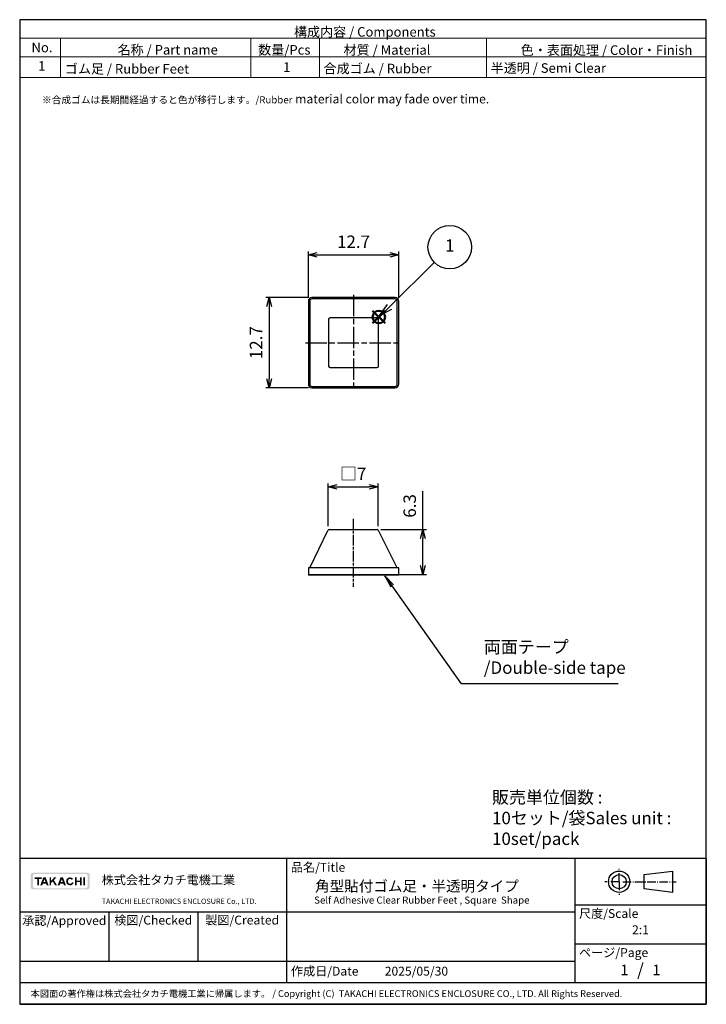
# Model space of a CAD drawing. Units: millimetres. Extents: x 4 to 100, y 4 to 142.
import ezdxf
from ezdxf.enums import TextEntityAlignment as Align

# ---------------------------------------------------------------- set-up
doc = ezdxf.new("R2010")
doc.units = ezdxf.units.MM
doc.header["$LTSCALE"] = 0.5
for name, pattern in [('AM_ISO08W050', [18, 12, -1.5, 3, -1.5]), ('AM_ISO08W050x2', [9, 6, -0.75, 1.5, -0.75]), ('gen7a', [6.875, 4.75, -0.875, 0.375, -0.875])]:
    doc.linetypes.add(name, pattern=pattern)
doc.layers.add('7A', color=4, linetype='gen7a')
doc.layers.add('RAHM2', color=1, linetype='Continuous')
doc.layers.add('AM_12', color=7, linetype='Continuous', lineweight=50, plot=False)
for name, color, linetype, lineweight in [('AM_5', 3, 'Continuous', 25), ('AM_7', 4, 'AM_ISO08W050', 25), ('AM_8', 1, 'Continuous', 25), ('Symbol (ISO)', 7, 'Continuous', 18), ('Symbol (ISO) @ 0.5', 7, 'Continuous', 18), ('TK1', 7, 'Continuous', 25), ('TK2', 2, 'Continuous', 25)]:
    doc.layers.add(name, color=color, linetype=linetype, lineweight=lineweight)
doc.styles.add('ACISOTS', font='isocp.shx', dxfattribs={"height": 1, "bigfont": 'extfont.shx'})
doc.styles.add('Label Text (JIS)', font='MS PGothic.ttf')
doc.styles.add('Note Text (JIS)', font='MS PGothic.ttf')
doc.styles.get("Standard").update_dxf_attribs({"font": 'ISOCP.SHX', "bigfont": 'EXTFONT.SHX'})
doc.styles.add('takachi1', font='MS PGothic.ttf', dxfattribs={"height": 2.5})
doc.dimstyles.new('AM_ISO$0', dxfattribs={"dimtxt": 3.5, "dimasz": 2.5, "dimexe": 1, "dimexo": 1, "dimgap": 1.5, "dimtad": 1, "dimdsep": 46, "dimtxsty": 'STANDARD', "dimblk": 'OPEN30', "dimcen": 0, "dimclrd": 3, "dimclre": 3, "dimclrt": 2, "dimadec": 0, "dimazin": 2, "dimtp": 0.1, "dimtm": 0.1, "dimtfac": 0.71, "dimtmove": 0, "dimatfit": 3, "dimldrblk": 'OPEN30', "dimfxl": 1, "dimlwd": -1, "dimlwe": -1, "dimarcsym": 0})

# ---------------------------------------------------------------- blocks, each defined once
blk = doc.blocks.new('A$C0FAF06CF')
at = {"layer": 'AM_8'}
h = blk.add_hatch(color=1, dxfattribs=at)
edge = h.paths.add_edge_path()
edge.add_line((-8.013599999999968, -2.41150000000041), (8.013600000000068, -2.411500000000414))
edge.add_arc((8.013600000000054, -1.773380000000512), 0.6381199999999012, 270, 360)
edge.add_line((8.651719999999955, -1.773380000000512), (8.651719999999967, 1.773379999999486))
edge.add_arc((8.013600000000025, 1.773379999999429), 0.638119999999958, 5.1039e-12, 90.00000000000126)
edge.add_line((8.013599999999997, 2.41149999999939), (-8.013599999999997, 2.411499999999387))
edge.add_arc((-8.013600000000025, 1.773379999999436), 0.638119999999951, 89.99999999999682, 179.9999999999955)
edge.add_line((-8.651719999999983, 1.773379999999486), (-8.651719999999983, -1.773380000000505))
edge.add_arc((-8.013600000000025, -1.773380000000457), 0.638119999999951, 180.0000000000043, 270.0000000000045)
edge = h.paths.add_edge_path(flags=16)
edge.add_line((-7.47193999999996, 2.092439999999486), (7.471940000000017, 2.092439999999479))
edge.add_arc((7.471940000000046, 1.550779999999479), 0.5416600000000003, 7.958078640513122e-13, 90.00000000000148, ccw=False)
edge.add_line((8.013600000000025, 1.550779999999486), (8.013600000000025, -1.550780000000505))
edge.add_arc((7.471940000000017, -1.550780000000502), 0.5416600000000074, 270, 359.99999999999966, ccw=False)
edge.add_line((7.471940000000017, -2.092440000000506), (-7.47193999999996, -2.092440000000513))
edge.add_arc((-7.47193999999996, -1.550780000000505), 0.5416600000000074, 180, 270, ccw=False)
edge.add_line((-8.013599999999968, -1.550780000000505), (-8.013599999999968, 1.550779999999486))
edge.add_arc((-7.47193999999996, 1.550779999999486), 0.5416600000000003, 90, 180, ccw=False)
for points in [[(-5.453699999999969, 0.5935999999994924), (-5.453699999999969, 1.038799999999492), (-7.531299999999987, 1.038799999999492), (-7.531299999999987, 0.5935999999994924), (-6.759619999999983, 0.5935999999994924), (-6.759619999999983, -1.224300000000516), (-6.225379999999972, -1.224300000000516), (-6.225379999999972, 0.5935999999994924)], [(-3.146079999999983, 1.038799999999492), (-3.146079999999983, -1.224300000000516), (-2.671199999999942, -1.224300000000516), (-2.671199999999942, -0.6184186206901412), (-2.193432261217481, -0.1027759420753025), (-1.520149446800417, -1.224300000000516), (-0.9571799999999939, -1.224300000000516), (-1.851807874889658, 0.2659306476478651), (-1.135707252964408, 1.038799999999492), (-1.788279380580377, 1.038799999999492), (-2.671199999999942, 0.085886028951558), (-2.671199999999942, 1.038799999999492)], [(4.304715008555604, 1.038799999999492), (4.304715008555604, -1.224300000000516), (4.775885008555576, -1.224300000000516), (4.775885008555576, -0.315350000000512), (5.829525008555606, -0.315350000000512), (5.829525008555606, -1.224300000000516), (6.300695008555578, -1.224300000000516), (6.300695008555578, 1.038799999999492), (5.829525008555606, 1.038799999999492), (5.829525008555606, 0.1298499999994878), (4.775885008555576, 0.1298499999994878), (4.775885008555576, 1.038799999999492)], [(7.280135008555589, -1.224300000000516), (7.280135008555589, 1.038799999999492), (6.805255008555604, 1.038799999999492), (6.805255008555604, -1.224300000000516)]]:
    blk.add_hatch(color=1, dxfattribs=at).paths.add_polyline_path(points)
h = blk.add_hatch(color=1, dxfattribs=at)
h.paths.add_polyline_path([(-5.264049114754044, -1.224300000000516), (-5.084217508196672, -0.734580000000511), (-4.161102491803262, -0.734580000000511), (-3.981270885245876, -1.224300000000516), (-3.420619999999971, -1.224300000000516), (-4.251659999999958, 1.038799999999492), (-4.993659999999977, 1.038799999999492), (-5.82469999999995, -1.224300000000516)])
h.paths.add_polyline_path([(-4.332759934426206, -0.2671200000005083), (-4.912560065573728, -0.2671200000005083), (-4.622659999999967, 0.5223399999994971)], flags=16)
h = blk.add_hatch(color=1, dxfattribs=at)
h.paths.add_polyline_path([(-0.1961891147540484, -1.224300000000516), (-0.0163575081966769, -0.734580000000511), (0.9067575081967476, -0.734580000000511), (1.086589114754119, -1.224300000000516), (1.64724000000001, -1.224300000000516), (0.8162000000000375, 1.038799999999492), (0.0742000000000189, 1.038799999999492), (-0.7568399999999543, -1.224300000000516)])
h.paths.add_polyline_path([(0.7351000655737892, -0.2671200000005083), (0.1552999344262673, -0.2671200000005083), (0.4452000000000283, 0.5223399999994971)], flags=16)
h = blk.add_hatch(color=1, dxfattribs=at)
edge = h.paths.add_edge_path()
edge.add_ellipse((2.878960000000006, -0.0927500000005264), major_axis=(0, 0.7271600000000495), ratio=0.8673469387754511, start_angle=308.5505407908052, end_angle=246.5820184016549)
edge.add_line((3.469375036740871, -0.3484654247793539), (3.94113500855559, -0.5527900000005097))
edge.add_arc((2.878960000000006, -0.0927500000005122), 1.157520000000026, 38.550540790803325, 336.58201840165333, ccw=False)
edge.add_line((3.784208621486186, 0.6286219454599618), (3.397792961318373, 0.3206961337928842))
blk = doc.blocks.new('TK-仕様書(和英併記)_221115')
for p, q in [((0, 41), (-193, 41)), ((-193, 41), (-193, 0)), ((-118, 41), (-118, 6)), ((-37, 41), (-37, 6)), ((0, 41), (0, 0)), ((-17.5, 36.5), (-9.5, 37.5)), ((-17.5, 32.5), (-17.5, 36.5)), ((-9.5, 37.5), (-9.5, 31.5)), ((-9.5, 31.5), (-17.5, 32.5)), ((-37, 28), (0, 28)), ((-193, 25.99999999999994), (-37, 25.99999999999994)), ((-168.0000000000001, 25.99999999999994), (-168, 12)), ((-143.0000000000001, 25.99999999999994), (-143.0000000000001, 12)), ((-37, 17), (0, 17)), ((-37.00000000000012, 12), (-193, 11.99999999999999)), ((0, 6), (-193, 6)), ((0, 0), (-193, 0))]:
    blk.add_line(p, q)
for radius in [3, 2]:
    blk.add_circle((-24.5, 34.5), radius)
at = {"layer": '7A'}
for p, q in [((-24.5, 34.5), (-24.5, 38.07478664473149)), ((-24.5, 34.5), (-28.5, 34.5)), ((-24.5, 34.5), (-24.5, 30.78991724228479)), ((-23.5, 34.5), (-8.5, 34.5))]:
    blk.add_line(p, q, dxfattribs=at)
at = {"xscale": 0.9599999999999999, "yscale": 0.9599999999999999, "zscale": 0.9599999999999999}
blk.add_blockref('A$C0FAF06CF', (-181.6455717699872, 34.68781725888325), dxfattribs=at)
at = {"attachment_point": 4}
for s, insert, char_height, width in [('{\\fMS PGothic|b0|i0|c128|p50;株式会社タカチ電機工業}', (-170, 35), 2.5, 45.82642997810501), ('{\\fArial|b0|i0|c128|p34;TAKACHI ELECTRONICS ENCLOSURE Co., LTD.}', (-170, 29), 1.5, 47.81805962271846)]:
    blk.add_mtext(s, dxfattribs=dict(at, insert=insert, char_height=char_height, width=width))
at = {"insert": (-190, 3), "char_height": 1.9, "attachment_point": 4}
blk.add_mtext_dynamic_manual_height_columns('{\\fMS PGothic|b0|i0|c128|p50;本図面の著作権は株式会社タカチ電機工業に帰属します。\\fMS PGothic|b0|i0|c0|p50; / Copyright (C)\\~ TAKACHI ELECTRONICS \\fMS PGothic|b0|i0|c128|p50;ENCLOSURE CO., LTD. All Rights Reserved.}', width=170.5389916538464, gutter_width=15, heights=[0], dxfattribs=at)
for tag, height, p in [('品名', 3, (-110, 33.24999999999994)), ('TITLE', 2.5, (-110, 28.24999999999994)), ('型番', 3, (-110, 16.8380177036398))]:
    blk.add_attdef(tag, text='', height=height).set_placement(p, align=Align.MIDDLE_LEFT)
for tag, height, p in [('GEN-TITLE-SCA', 2.5, (-18.5, 20.65051770363984)), ('承認', 2.5, (-180.7195176573868, 16.8380177036398)), ('検図', 2.5, (-155.5000000000001, 16.8380177036398)), ('製図', 2.5, (-130.5000000000001, 16.8380177036398)), ('ページNO.', 3, (-23, 9.29271309525528)), ('総ページ数', 3, (-14, 9.29271309525528)), ('部品サイズ', 2.5, (-155.5, 9)), ('GEN-TITLE-DAT', 2.5, (-81.5, 9))]:
    blk.add_attdef(tag, text='', height=height).set_placement(p, align=Align.MIDDLE)
at = {"layer": 'RAHM2', "char_height": 2.5}
for s, insert, width, attachment_point in [('品名/Title', (-116.8002551371314, 39.80103540727967), 90, 1), ('承認/Approved', (-180.5000000000001, 24.8010354072796), 22.21535073038012, 2), ('検図/Checked', (-155.5, 24.92584712714764), 19.85268515870859, 2), ('製図/Created', (-130.5, 24.95800561859733), 19.44564691649168, 2), ('尺度/Scale', (-35.80025513713144, 26.80103540727967), 20, 1), ('ページ/Page', (-35.80025513713144, 15.80103540727967), 20, 1), ('作成日/Date', (-116.8002551371314, 9), 17.84866863742184, 4)]:
    blk.add_mtext(s, dxfattribs=dict(at, insert=insert, width=width, attachment_point=attachment_point))
at = {"layer": 'RAHM2', "color": 0, "insert": (-18.5, 9.29271309525528), "char_height": 3.5, "width": 4.469919821818734, "attachment_point": 5}
blk.add_mtext('/', dxfattribs=at)
blk = doc.blocks.new('*S23')
at = {"layer": 'AM_12', "color": 4}
for p, q in [((53.49403154369816, 99.5084464957985), (55.24403154369815, 101.2584464957985)), ((53.49403154369816, 101.2584464957985), (55.24403154369815, 99.5084464957985))]:
    blk.add_line(p, q, dxfattribs=at)
blk.add_circle((54.36903154369815, 100.3834464957985), 0.875, dxfattribs=at)
blk = doc.blocks.new('*S24')
at = {"layer": 'AM_5', "color": 3, "linetype": 'Continuous'}
for p, q in [((56.22825186864029, 62.5652613933223), (55.21904996195804, 63.99495069927268)), ((56.41647403570286, 62.69812534431417), (55.21904996195804, 63.99495069927268)), ((55.21904996195804, 63.99495069927268), (56.04002970157773, 62.43239744233041))]:
    blk.add_line(p, q, dxfattribs=at)
at = {"layer": 'AM_5', "color": 3}
for p, q in [((65.97426077878026, 48.75854479651029), (56.2282518686403, 62.5652613933223)), ((67.37711426704425, 48.75854479651029), (65.97426077878026, 48.75854479651029)), ((88.03148926704424, 48.75854479651029), (67.37711426704425, 48.75854479651029))]:
    blk.add_line(p, q, dxfattribs=at)
at = {"layer": 'AM_5', "color": 2, "insert": (69.12711426704425, 49.63354479651029), "char_height": 1.75, "attachment_point": 7, "style": 'ACISOTS'}
blk.add_mtext('両面テープ\\P/Double-side tape', dxfattribs=at)
blk = doc.blocks.new('_Open30')
at = {"color": 0, "linetype": 'ByBlock', "lineweight": -2}
for p, q in [((-1, 0.26794919), (0, 0)), ((0, 0), (-1, -0.26794919)), ((0, 0), (-1, 0))]:
    blk.add_line(p, q, dxfattribs=at)
blk = doc.blocks.new('*D19')
at = {"layer": 'AM_5', "color": 3}
for p, q in [((60.5565114778468, 70.48279032801747), (60.5565114778468, 75.87631009740228)), ((54.65396623112454, 70.48279032801747), (61.0565114778468, 70.48279032801747)), ((60.5565114778468, 65.43279032801748), (60.5565114778468, 69.23279032801747)), ((56.50902159012199, 64.18279032801748), (61.0565114778468, 64.18279032801748))]:
    blk.add_line(p, q, dxfattribs=at)
at = {"layer": 'Defpoints', "color": 0}
for p in [(54.15396623112454, 70.48279032801747), (56.00902159012199, 64.18279032801748), (60.5565114778468, 64.18279032801748)]:
    blk.add_point(p, dxfattribs=at)
at = {"layer": 'AM_5', "color": 3, "xscale": 1.25, "yscale": 1.25, "zscale": 1.25}
for p, rotation in [((60.5565114778468, 70.48279032801747), 90), ((60.5565114778468, 64.18279032801748), 270)]:
    blk.add_blockref('_Open30', p, dxfattribs=dict(at, rotation=rotation))
at = {"layer": 'AM_5', "color": 2, "insert": (58.93151147784681, 73.8127042059702), "char_height": 1.75, "attachment_point": 5, "rotation": 90}
blk.add_mtext('6.3', dxfattribs=at)
blk = doc.blocks.new('*D20')
at = {"layer": 'AM_5', "color": 3}
for p, q in [((44.45759443562739, 103.1280697577617), (38.45759443562748, 103.1280697577617)), ((38.95759443562748, 101.8780697577617), (38.95759443562748, 91.6780697577617)), ((44.45759443562739, 90.4280697577617), (38.45759443562748, 90.4280697577617))]:
    blk.add_line(p, q, dxfattribs=at)
at = {"layer": 'Defpoints', "color": 0}
for p in [(44.95759443562739, 103.1280697577617), (38.95759443562748, 90.4280697577617), (44.95759443562739, 90.4280697577617)]:
    blk.add_point(p, dxfattribs=at)
at = {"layer": 'AM_5', "color": 3, "xscale": 1.25, "yscale": 1.25, "zscale": 1.25}
for p, rotation in [((38.95759443562748, 103.1280697577617), 90), ((38.95759443562748, 90.4280697577617), 270)]:
    blk.add_blockref('_Open30', p, dxfattribs=dict(at, rotation=rotation))
at = {"layer": 'AM_5', "color": 2, "insert": (37.33242219153301, 96.77806975776167), "char_height": 1.75, "attachment_point": 5, "rotation": 90}
blk.add_mtext('12.7', dxfattribs=at)
blk = doc.blocks.new('*D21')
at = {"layer": 'AM_5', "color": 3}
for p, q in [((44.45759443562738, 103.1280697577616), (44.45759443562738, 109.6280707577616)), ((57.15759443562738, 103.1280697577616), (57.15759443562738, 109.6280707577616)), ((45.70759443562738, 109.1280707577616), (55.90759443562738, 109.1280707577616))]:
    blk.add_line(p, q, dxfattribs=at)
at = {"layer": 'Defpoints', "color": 0}
for p in [(57.15759443562738, 109.1280707577616), (44.45759443562738, 102.6280697577616), (57.15759443562738, 102.6280697577616)]:
    blk.add_point(p, dxfattribs=at)
at = {"layer": 'AM_5', "color": 3, "xscale": 1.25, "yscale": 1.25, "zscale": 1.25, "rotation": 180}
blk.add_blockref('_Open30', (44.45759443562738, 109.1280707577616), dxfattribs=at)
at = {"layer": 'AM_5', "color": 3, "xscale": 1.25, "yscale": 1.25, "zscale": 1.25}
blk.add_blockref('_Open30', (57.15759443562738, 109.1280707577616), dxfattribs=at)
at = {"layer": 'AM_5', "color": 2, "insert": (50.80759443562738, 110.7532430018561), "char_height": 1.75, "attachment_point": 5}
blk.add_mtext('12.7', dxfattribs=at)
blk = doc.blocks.new('*D22')
at = {"layer": 'AM_5', "color": 3}
for p, q in [((47.25923738431929, 70.98279032801742), (47.25923738431929, 76.98279032801744)), ((48.50923738431929, 76.48279032801744), (53.00923738431929, 76.48279032801744)), ((54.25923738431929, 70.98279032801744), (54.25923738431929, 76.98279032801744))]:
    blk.add_line(p, q, dxfattribs=at)
at = {"layer": 'Defpoints', "color": 0}
for p in [(54.25923738431929, 76.48279032801744), (47.25923738431929, 70.48279032801742), (54.25923738431929, 70.48279032801744)]:
    blk.add_point(p, dxfattribs=at)
at = {"layer": 'AM_5', "color": 3, "xscale": 1.25, "yscale": 1.25, "zscale": 1.25, "rotation": 180}
blk.add_blockref('_Open30', (47.25923738431929, 76.48279032801744), dxfattribs=at)
at = {"layer": 'AM_5', "color": 3, "xscale": 1.25, "yscale": 1.25, "zscale": 1.25}
blk.add_blockref('_Open30', (54.25923738431929, 76.48279032801744), dxfattribs=at)
at = {"layer": 'AM_5', "color": 2, "insert": (50.75923738431929, 78.10779032801744), "char_height": 1.75, "attachment_point": 5}
blk.add_mtext('□7', dxfattribs=at)

msp = doc.modelspace()

# ---------------------------------------------------------------- hatches: boundary and pattern name
at = {"layer": 'AM_8'}
h = msp.add_hatch(dxfattribs=at)
h.set_pattern_fill('_U', color=256, scale=0.5, angle=45, style=0, pattern_type=0)
h.set_pattern_definition([(45, (32.11771523273683, 41.04060857493429), (-0.3535533905932737, 0.3535533905932738), [])])
h.paths.add_polyline_path([(57.15759443562738, 64.18279032801745), (44.45759443562738, 64.18279032801748), (44.45759443562738, 64.08279032801748), (57.15759443562738, 64.08279032801745)])

# ---------------------------------------------------------------- linework, layer by layer
for p, q in [((44.65759443562737, 65.08279032801745), (47.20629022848119, 70.36449831277687)), ((47.38883831865621, 70.48279032801742), (54.13158379878712, 70.48279032801746)), ((56.95759443562738, 65.08279032801745), (54.31298902847653, 70.36700518799672))]:
    msp.add_line(p, q)
msp.add_lwpolyline([(3.879053597685356, 3.718540564238082), (100.3790535976853, 3.718540564238082), (100.3790535976853, 142.2185405642381), (3.879053597685356, 142.2185405642381)], close=True)
for points in [[(44.45759443562738, 102.6280697577616), (44.45759443562738, 90.92806975776168)], [(44.65759443562737, 102.6280697577617), (44.65759443562737, 90.92806975776166)], [(56.65759443562738, 103.1280697577616), (44.95759443562738, 103.1280697577616)], [(56.65759443562738, 102.9280697577616), (44.95759443562739, 102.9280697577616)], [(56.95759443562738, 90.92806975776166), (56.95759443562738, 102.6280697577617)], [(57.15759443562738, 103.0902611807999), (57.15759443562738, 103.1280697577616)], [(57.15759443562738, 90.92806975776168), (57.15759443562738, 102.6280697577616)], [(55.30759443562738, 101.2776963792243), (55.30759443562738, 101.2780697577617)], [(55.55759443562738, 101.5205052014753), (55.55759443562738, 101.5280697577616)], [(56.05759443562738, 101.9987392043029), (56.05759443562738, 102.0280697577616)], [(47.30759443562738, 100.0780697577617), (47.30759443562738, 93.47806975776167)], [(54.10759443562738, 100.2780697577617), (47.50759443562738, 100.2780697577617)], [(54.30759443562738, 93.47806975776167), (54.30759443562738, 100.0780697577617)], [(47.50759443562738, 93.27806975776168), (54.10759443562738, 93.27806975776168)], [(44.95759443562738, 90.62806975776166), (56.65759443562738, 90.62806975776166)], [(44.95759443562738, 90.42806975776168), (56.65759443562738, 90.42806975776168)], [(45.50902159012196, 64.18279032801748), (56.00902159012196, 64.18279032801748)]]:
    msp.add_lwpolyline(points)
for centre, radius, start, end in [((44.95759443562738, 102.6280697577616), 0.5, 90, 180), ((44.95759443562738, 102.6280697577617), 0.3, 90, 180), ((56.65759443562738, 102.6280697577616), 0.5, 0, 90), ((56.65759443562738, 102.6280697577617), 0.3, 0, 90), ((47.50759443562738, 100.0780697577617), 0.2, 90, 180), ((54.10759443562738, 100.0780697577617), 0.2, 0, 90), ((47.50759443562738, 93.47806975776167), 0.2, 180, 270), ((54.10759443562738, 93.47806975776167), 0.2, 270, 0), ((44.95759443562738, 90.92806975776168), 0.5, 180, 270), ((44.95759443562738, 90.92806975776166), 0.3, 180, 270), ((56.65759443562738, 90.92806975776168), 0.5, 270, 0), ((56.65759443562738, 90.92806975776166), 0.3, 270, 0), ((47.38883831865621, 70.2827903280174), 0.2, 90.00000000000033, 155.8868519539407), ((54.13158379878712, 70.28279032801744), 0.2, 24.90243112501592, 90.00000000000036)]:
    msp.add_arc(centre, radius, start, end)
at = {"layer": 'AM_5', "color": 3}
for p, q in [((62.16516770177048, 108.0592396070853), (55.83619475973967, 101.7790459208295)), ((55.54096201400148, 102.157986103299), (54.42903238664598, 100.5924951394022)), ((55.87124705113376, 101.8251356901434), (54.42903238664598, 100.4244059136741)), ((54.42903238664598, 100.5924951394022), (56.20153208826599, 101.4922852769878))]:
    msp.add_line(p, q, dxfattribs=at)
msp.add_circle((64.3390433646241, 110.2163605708824), 3.0625, dxfattribs=at)
at = {"layer": 'AM_7', "ltscale": 0.5}
for p, q in [((50.80759443562738, 103.5280697577616), (50.80759443562738, 90.02806975776167)), ((44.05759443562738, 96.77806975776167), (57.55759443562737, 96.77806975776167))]:
    msp.add_line(p, q, dxfattribs=at)
at = {"layer": 'AM_7', "linetype": 'AM_ISO08W050x2', "ltscale": 0.5}
msp.add_line((50.75923738431929, 71.98279032801742), (50.75923738431929, 62.40436128748001), dxfattribs=at)
at = {"layer": 'Symbol (ISO)'}
for p, q in [((100.3790535976853, 142.2185405642381), (3.883415251419364, 142.2185405642381)), ((100.3790535976853, 134.1081274406878), (3.883415251419364, 134.1081274406878))]:
    msp.add_line(p, q, dxfattribs=at)
at = {"layer": 'Symbol (ISO)', "color": 1}
for p, q in [((100.3790535976853, 139.6141171001093), (3.883415251419364, 139.6141171001093)), ((9.605063488456949, 139.6141171001093), (9.605063488456949, 137.0096936359814)), ((36.35847323415987, 139.6141171001093), (36.35847323415987, 137.0096936359814)), ((46.0084825958952, 139.6141171001093), (46.0084825958952, 137.0096936359814)), ((69.49851068110092, 139.6141171001093), (69.49851068110092, 137.0096936359814)), ((100.3790535976853, 137.0096936359814), (3.883415251419364, 137.0096936359814)), ((9.605063488456949, 137.0096936359814), (9.605063488456949, 134.1081274406874)), ((36.35847323415987, 137.0096936359814), (36.35847323415987, 134.1081274406874)), ((46.0084825958952, 137.0096936359814), (46.00848259589509, 134.1081274406874)), ((69.49851068110092, 137.0096936359814), (69.49851068110092, 134.1081274406874))]:
    msp.add_line(p, q, dxfattribs=at)
at = {"layer": 'TK1'}
msp.add_lwpolyline([(44.45759443562738, 64.18279032801748), (57.15759443562738, 64.18279032801748), (57.15759443562738, 65.08279032801745), (44.45759443562738, 65.08279032801745)], close=True, dxfattribs=at)
at = {"layer": 'TK2'}
for p, q in [((44.45759443562738, 64.18279032801748), (44.45759443562738, 64.08279032801745)), ((57.15759443562738, 64.08279032801745), (44.45759443562738, 64.08279032801748)), ((45.50902159012196, 64.18279032801748), (56.00902159012196, 64.18279032801748)), ((57.15759443562738, 64.18279032801745), (57.15759443562738, 64.08279032801745))]:
    msp.add_line(p, q, dxfattribs=at)

# ---------------------------------------------------------------- block references
at = {"lineweight": 0, "xscale": 0.5, "yscale": 0.5, "zscale": 0.5}
msp.add_blockref('TK-仕様書(和英併記)_221115', (100.4012547785664, 3.690589170500516), dxfattribs=at).add_auto_attribs({'品名': '角型貼付ゴム足・半透明タイプ', 'GEN-TITLE-DAT': '2025/05/30', 'GEN-TITLE-SCA': '2:1', 'ページNO.': '1', '総ページ数': '1'})
at = {"layer": 'AM_12'}
msp.add_blockref('*S23', (0, 0), dxfattribs=at)
at = {"layer": 'AM_5'}
msp.add_blockref('*S24', (0, 0), dxfattribs=at)

# ---------------------------------------------------------------- texts
at = {"insert": (70.2773992528746, 29.67331237846473), "char_height": 1.75, "width": 27, "attachment_point": 4, "style": 'ACISOTS'}
msp.add_mtext('販売単位個数 : 10セット/袋\\PSales unit : 10set/pack', dxfattribs=at)
at = {"insert": (45.27804890042671, 18.85109231830407), "char_height": 1, "attachment_point": 1, "style": 'takachi1'}
msp.add_mtext_dynamic_manual_height_columns('Self Adhesive Clear Rubber Feet , Square  Shape', width=87.0235513777502, gutter_width=12.5, heights=[0], dxfattribs=at)
at = {"layer": 'AM_5', "color": 7, "insert": (64.3390433646241, 110.2163605708824), "char_height": 1.75, "attachment_point": 5, "style": 'ACISOTS'}
msp.add_mtext('1', dxfattribs=at)
at = {"layer": 'Symbol (ISO)', "char_height": 1.344999999999999, "attachment_point": 7, "line_spacing_factor": 0.25, "style": 'Label Text (JIS)'}
for s, insert in [('{\\C2;構成内容 / Components}', (42.43845529019722, 139.8308902275951)), ('{\\C2;No.}', (5.538452832452435, 137.635472584404)), ('{\\C2;名称 / Part name}', (17.64053993197649, 137.3169199755045)), ('{\\C2;数量/Pcs}', (37.40680872125904, 137.301188961193)), ('{\\C2;材質 / Material}', (49.40814707188099, 137.2893907405438)), ('{\\C2;色・表面処理 / Color・Finish}', (74.31277651591847, 137.2657942190769)), ('{\\C2;1}', (6.47326414830843, 135.0428474110731)), ('{\\C2;ゴム足 / Rubber Feet}', (10.21838381900477, 134.6299087864526)), ('{\\C2;1}', (40.91618165684747, 134.8771558475199)), ('{\\C2;合成ゴム / Rubber}', (46.59597886033362, 134.6721087484579)), ('{\\C2;半透明 / Semi Clear}', (70.08600694553932, 134.743958469852))]:
    msp.add_mtext(s, dxfattribs=dict(at, insert=insert))
at = {"layer": 'Symbol (ISO) @ 0.5', "color": 7, "insert": (7.008927383642912, 131.6927927885183), "char_height": 1.25, "width": 72.74861544753321, "attachment_point": 1, "line_spacing_factor": 0.9665454626083374, "style": 'Note Text (JIS)'}
msp.add_mtext('{\\H0.80004x;※合成ゴムは長期間経過すると色が移行します。/Rubber\\H1.2499x; material color may fade over time.}', dxfattribs=at)

# ---------------------------------------------------------------- dimensions: what is measured, and where the dimension line sits
at = {"layer": 'AM_5'}
dim = msp.add_linear_dim(base=(57.15759443562738, 109.1280707577616), p1=(44.45759443562738, 102.6280697577616), p2=(57.15759443562738, 102.6280697577616), dimstyle='AM_ISO$0', override={"dimscale": 0.5, "dimpost": ''}, dxfattribs=at)
dim.commit()
dim.dimension.update_dxf_attribs({"geometry": '*D21', "text_midpoint": (50.80759443562738, 110.7532430018561)})
dim = msp.add_linear_dim(base=(38.95759443562748, 90.4280697577617), p1=(44.95759443562738, 103.1280697577616), p2=(44.95759443562738, 90.42806975776168), angle=90.00000000000006, dimstyle='AM_ISO$0', override={"dimscale": 0.5, "dimpost": ''}, dxfattribs=at)
dim.commit()
dim.dimension.update_dxf_attribs({"geometry": '*D20', "text_midpoint": (37.33242219153301, 96.77806975776167)})
dim = msp.add_linear_dim(base=(54.25923738431929, 76.48279032801744), p1=(47.25923738431929, 70.48279032801742), p2=(54.25923738431929, 70.48279032801744), angle=3.549e-13, text='□<>', dimstyle='AM_ISO$0', override={"dimscale": 0.5, "dimpost": ''}, dxfattribs=at)
dim.commit()
dim.dimension.update_dxf_attribs({"geometry": '*D22', "text_midpoint": (50.75923738431929, 78.10779032801744)})
dim = msp.add_linear_dim(base=(60.5565114778468, 64.18279032801748), p1=(54.15396623112451, 70.48279032801744), p2=(56.00902159012196, 64.18279032801745), angle=90.00000000000021, dimstyle='AM_ISO$0', override={"dimscale": 0.5}, dxfattribs=at)
dim.commit()
dim.dimension.update_dxf_attribs({"geometry": '*D19', "text_midpoint": (60.55651147784681, 73.8127042059702), "dimtype": 160})

doc.saveas('drawing.dxf')
